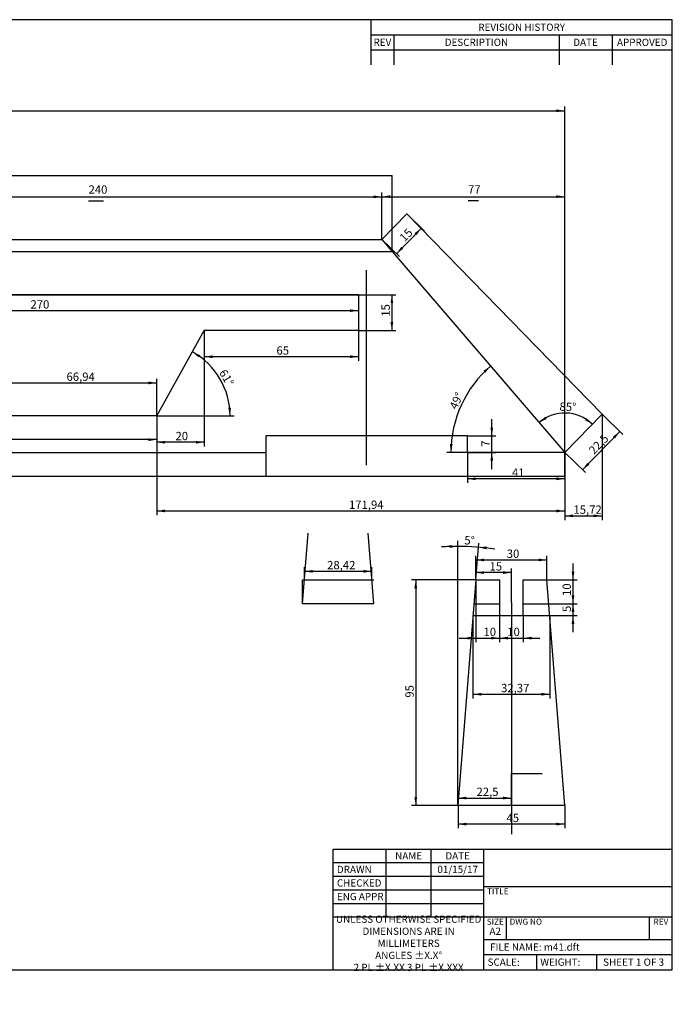
# Model space of a CAD drawing. Units: millimetres. Extents: x 10 to 584, y -5 to 410.
# Drawn here: x 309 to 584, y -5 to 410 of the extents above; entities that cross this region are included whole.
import ezdxf
from ezdxf.entities.mleader import LeaderData, LeaderLine
from ezdxf.enums import TextEntityAlignment as Align
from ezdxf.lldxf.tags import DXFTag
from ezdxf.math import Vec2, Vec3

# ---------------------------------------------------------------- set-up
doc = ezdxf.new("R2010")
doc.units = ezdxf.units.MM
doc.layers.add('Default', color=7, linetype='Continuous')
doc.layers.add('pomocnicze', color=7, linetype='Continuous')
doc.styles.add('SEACAD_Solid_Edge_ISO', font='seiso.ttf')
tags = doc.linetypes.add('DOT2', pattern=[3.175, 0, -3.175]).pattern_tags.tags
tags[6:7] = [DXFTag(74, 4), DXFTag(75, 0), DXFTag(340, '0'), DXFTag(46, 0.0), DXFTag(50, 0.0), DXFTag(44, 0.0), DXFTag(45, 0.0)]
tags[4:5] = [DXFTag(74, 4), DXFTag(75, 0), DXFTag(340, '0'), DXFTag(46, 0.0), DXFTag(50, 0.0), DXFTag(44, 0.0), DXFTag(45, 0.0)]
tags = doc.linetypes.add('HIDDEN2', pattern=[4.7625, 3.175, -1.5875]).pattern_tags.tags
tags[6:7] = [DXFTag(74, 4), DXFTag(75, 0), DXFTag(340, '0'), DXFTag(46, 0.0), DXFTag(50, 0.0), DXFTag(44, 0.0), DXFTag(45, 0.0)]
tags[4:5] = [DXFTag(74, 4), DXFTag(75, 0), DXFTag(340, '0'), DXFTag(46, 0.0), DXFTag(50, 0.0), DXFTag(44, 0.0), DXFTag(45, 0.0)]
doc.dimstyles.new('ISO', dxfattribs={"dimtxt": 3.5, "dimasz": 3.5, "dimexe": 1.75, "dimexo": 0, "dimgap": 1.75, "dimtad": 1, "dimtxsty": 'SEACAD_Solid_Edge_ISO', "dimblk1": '_SE_FILLED', "dimblk2": '_SE_FILLED', "dimsah": 1, "dimcen": 1.75, "dimadec": 0, "dimazin": 0, "dimtfac": 1, "dimtdec": 3, "dimtmove": 0, "dimatfit": 3, "dimfxl": 1, "dimtolj": 1, "dimarcsym": 0})

# ---------------------------------------------------------------- blocks, each defined once
blk = doc.blocks.new('DMBLK4')
at = {"layer": 'pomocnicze', "linetype": 'Continuous'}
for points in [[(501.18, 216.11), (501.18, 217.27), (497.68, 216.69)], [(535.18, 216.11), (538.68, 216.69), (535.18, 217.27)]]:
    blk.add_hatch(color=7, dxfattribs=at).paths.add_polyline_path(points)
at = {"layer": 'pomocnicze', "color": 7, "linetype": 'Continuous'}
for p, q in [((497.68, 227.79), (497.68, 214.94)), ((538.68, 227.79), (538.68, 214.94)), ((538.68, 216.69), (497.68, 216.69))]:
    blk.add_line(p, q, dxfattribs=at)
at = {"layer": 'pomocnicze', "color": 7, "linetype": 'Continuous', "style": 'SEACAD_Solid_Edge_ISO'}
blk.add_text('41', height=3.5, dxfattribs=at).set_placement((516.43, 221.06), align=Align.TOP_LEFT)
blk = doc.blocks.new('_SE_FILLED')
at = {"color": 0}
blk.add_line((0, 0), (-1, 0), dxfattribs=at)
blk.add_solid([(0, 0), (-1, -0.1665), (-1, 0.1665), (0, 0)], dxfattribs=at)
blk = doc.blocks.new('DMBLK5')
at = {"layer": 'pomocnicze', "linetype": 'Continuous'}
for points in [[(508.5, 238.29), (507.33, 238.29), (507.91, 234.79)], [(508.5, 224.29), (507.91, 227.79), (507.33, 224.29)]]:
    blk.add_hatch(color=7, dxfattribs=at).paths.add_polyline_path(points)
at = {"layer": 'pomocnicze', "color": 7, "linetype": 'Continuous'}
for p, q in [((507.91, 220.79), (507.91, 241.79)), ((497.68, 234.79), (509.66, 234.79)), ((497.68, 227.79), (509.66, 227.79))]:
    blk.add_line(p, q, dxfattribs=at)
at = {"layer": 'pomocnicze', "color": 7, "linetype": 'Continuous', "style": 'SEACAD_Solid_Edge_ISO'}
blk.add_text('7', height=3.5, rotation=90, dxfattribs=at).set_placement((503.54, 230.18), align=Align.TOP_LEFT)
blk = doc.blocks.new('DMBLK6')
at = {"layer": 'pomocnicze', "linetype": 'Continuous'}
for points in [[(224.13, 336), (220.63, 335.41), (224.13, 334.83)], [(458.13, 336), (458.13, 334.83), (461.63, 335.41)]]:
    blk.add_hatch(color=7, dxfattribs=at).paths.add_polyline_path(points)
at = {"layer": 'pomocnicze', "color": 7, "linetype": 'Continuous'}
for p, q in [((220.63, 317.46), (220.63, 337.16)), ((461.63, 317.46), (461.63, 337.16)), ((220.63, 335.41), (461.63, 335.41)), ((337.98, 333.78), (344.27, 333.78))]:
    blk.add_line(p, q, dxfattribs=at)
at = {"layer": 'pomocnicze', "color": 7, "linetype": 'Continuous', "style": 'SEACAD_Solid_Edge_ISO'}
blk.add_text('240', height=3.5, dxfattribs=at).set_placement((337.98, 340.23), align=Align.TOP_LEFT)
blk = doc.blocks.new('DMBLK7')
at = {"layer": 'pomocnicze', "linetype": 'Continuous'}
for points in [[(66.76, 372.22), (63.26, 371.64), (66.76, 371.05)], [(535.18, 372.22), (535.18, 371.05), (538.68, 371.64)]]:
    blk.add_hatch(color=7, dxfattribs=at).paths.add_polyline_path(points)
at = {"layer": 'pomocnicze', "color": 7, "linetype": 'Continuous'}
for p, q in [((63.26, 279.79), (63.26, 373.39)), ((538.68, 227.79), (538.68, 373.39)), ((63.26, 371.64), (538.68, 371.64)), ((297.82, 370.01), (304.11, 370.01))]:
    blk.add_line(p, q, dxfattribs=at)
at = {"layer": 'pomocnicze', "color": 7, "linetype": 'Continuous', "style": 'SEACAD_Solid_Edge_ISO'}
blk.add_text('475', height=3.5, dxfattribs=at).set_placement((297.82, 376.45), align=Align.TOP_LEFT)
blk = doc.blocks.new('DMBLK10')
at = {"layer": 'pomocnicze', "linetype": 'Continuous'}
for points in [[(465.13, 336.07), (461.63, 335.48), (465.13, 334.9)], [(535.18, 336.07), (535.18, 334.9), (538.68, 335.48)]]:
    blk.add_hatch(color=7, dxfattribs=at).paths.add_polyline_path(points)
at = {"layer": 'pomocnicze', "color": 7, "linetype": 'Continuous'}
for p, q in [((461.63, 317.46), (461.63, 337.23)), ((538.68, 227.79), (538.68, 337.23)), ((461.63, 335.48), (538.68, 335.48)), ((497.92, 333.85), (502.38, 333.85))]:
    blk.add_line(p, q, dxfattribs=at)
at = {"layer": 'pomocnicze', "color": 7, "linetype": 'Continuous', "style": 'SEACAD_Solid_Edge_ISO'}
blk.add_text('77', height=3.5, dxfattribs=at).set_placement((497.92, 340.3), align=Align.TOP_LEFT)
blk = doc.blocks.new('DMBLK12')
at = {"layer": 'pomocnicze', "linetype": 'Continuous'}
for points in [[(497.18, 70.72), (497.18, 71.89), (493.68, 71.3)], [(535.18, 70.72), (538.68, 71.3), (535.18, 71.89)]]:
    blk.add_hatch(color=7, dxfattribs=at).paths.add_polyline_path(points)
at = {"layer": 'pomocnicze', "color": 7, "linetype": 'Continuous'}
for p, q in [((493.68, 79.1), (493.68, 69.55)), ((538.68, 79.1), (538.68, 69.55)), ((538.68, 71.3), (493.68, 71.3))]:
    blk.add_line(p, q, dxfattribs=at)
at = {"layer": 'pomocnicze', "color": 7, "linetype": 'Continuous', "style": 'SEACAD_Solid_Edge_ISO'}
blk.add_text('45', height=3.5, dxfattribs=at).set_placement((514.15, 75.68), align=Align.TOP_LEFT)
blk = doc.blocks.new('DMBLK13')
at = {"layer": 'pomocnicze', "linetype": 'Continuous'}
for points in [[(504.68, 183.1), (501.18, 182.52), (504.68, 181.94)], [(527.68, 183.1), (527.68, 181.94), (531.18, 182.52)]]:
    blk.add_hatch(color=7, dxfattribs=at).paths.add_polyline_path(points)
at = {"layer": 'pomocnicze', "color": 7, "linetype": 'Continuous'}
for p, q in [((501.18, 174.1), (501.18, 184.27)), ((501.18, 182.52), (531.18, 182.52)), ((531.18, 174.1), (531.18, 184.27))]:
    blk.add_line(p, q, dxfattribs=at)
at = {"layer": 'pomocnicze', "color": 7, "linetype": 'Continuous', "style": 'SEACAD_Solid_Edge_ISO'}
blk.add_text('30', height=3.5, dxfattribs=at).set_placement((514.23, 186.89), align=Align.TOP_LEFT)
blk = doc.blocks.new('DMBLK14')
at = {"layer": 'pomocnicze', "linetype": 'Continuous'}
for points in [[(475.29, 170.6), (476.46, 170.6), (475.87, 174.1)], [(475.29, 82.6), (475.87, 79.1), (476.46, 82.6)]]:
    blk.add_hatch(color=7, dxfattribs=at).paths.add_polyline_path(points)
at = {"layer": 'pomocnicze', "color": 7, "linetype": 'Continuous'}
for p, q in [((501.18, 174.1), (474.12, 174.1)), ((475.87, 174.1), (475.87, 79.1)), ((493.68, 79.1), (474.12, 79.1))]:
    blk.add_line(p, q, dxfattribs=at)
at = {"layer": 'pomocnicze', "color": 7, "linetype": 'Continuous', "style": 'SEACAD_Solid_Edge_ISO'}
blk.add_text('95', height=3.5, rotation=90, dxfattribs=at).set_placement((471.5, 124.53), align=Align.TOP_LEFT)
blk = doc.blocks.new('DMBLK15')
at = {"layer": 'pomocnicze', "linetype": 'Continuous'}
for points in [[(497.68, 149.03), (501.18, 149.61), (497.68, 150.19)], [(514.68, 149.03), (514.68, 150.19), (511.18, 149.61)]]:
    blk.add_hatch(color=7, dxfattribs=at).paths.add_polyline_path(points)
at = {"layer": 'pomocnicze', "color": 7, "linetype": 'Continuous'}
for p, q in [((501.18, 174.1), (501.18, 147.86)), ((511.18, 174.1), (511.18, 147.86)), ((494.18, 149.61), (518.18, 149.61))]:
    blk.add_line(p, q, dxfattribs=at)
at = {"layer": 'pomocnicze', "color": 7, "linetype": 'Continuous', "style": 'SEACAD_Solid_Edge_ISO'}
blk.add_text('10', height=3.5, dxfattribs=at).set_placement((504.43, 153.98), align=Align.TOP_LEFT)
blk = doc.blocks.new('DMBLK16')
at = {"layer": 'pomocnicze', "linetype": 'Continuous'}
for points in [[(507.68, 149.03), (511.18, 149.61), (507.68, 150.19)], [(524.68, 149.03), (524.68, 150.19), (521.18, 149.61)]]:
    blk.add_hatch(color=7, dxfattribs=at).paths.add_polyline_path(points)
at = {"layer": 'pomocnicze', "color": 7, "linetype": 'Continuous'}
for p, q in [((511.18, 159.1), (511.18, 147.86)), ((521.18, 159.1), (521.18, 147.86)), ((504.18, 149.61), (528.18, 149.61))]:
    blk.add_line(p, q, dxfattribs=at)
at = {"layer": 'pomocnicze', "color": 7, "linetype": 'Continuous', "style": 'SEACAD_Solid_Edge_ISO'}
blk.add_text('10', height=3.5, dxfattribs=at).set_placement((514.43, 153.98), align=Align.TOP_LEFT)
blk = doc.blocks.new('DMBLK17')
at = {"layer": 'pomocnicze', "linetype": 'Continuous'}
for points in [[(497.18, 82.86), (493.68, 82.28), (497.18, 81.69)], [(512.68, 82.86), (512.68, 81.69), (516.18, 82.28)]]:
    blk.add_hatch(color=7, dxfattribs=at).paths.add_polyline_path(points)
at = {"layer": 'pomocnicze', "color": 7, "linetype": 'Continuous'}
for p, q in [((493.68, 79.1), (493.68, 84.03)), ((493.68, 82.28), (516.18, 82.28))]:
    blk.add_line(p, q, dxfattribs=at)
at = {"layer": 'pomocnicze', "color": 7, "linetype": 'Continuous', "style": 'SEACAD_Solid_Edge_ISO'}
blk.add_text('22,5', height=3.5, dxfattribs=at).set_placement((501.47, 86.65), align=Align.TOP_LEFT)
blk = doc.blocks.new('DMBLK18')
at = {"layer": 'pomocnicze', "linetype": 'Continuous'}
for points in [[(504.68, 177.79), (501.18, 177.21), (504.68, 176.62)], [(512.68, 177.79), (512.68, 176.62), (516.18, 177.21)]]:
    blk.add_hatch(color=7, dxfattribs=at).paths.add_polyline_path(points)
at = {"layer": 'pomocnicze', "color": 7, "linetype": 'Continuous'}
for p, q in [((501.18, 174.1), (501.18, 178.96)), ((516.18, 164.67), (516.18, 178.96)), ((516.18, 177.21), (501.18, 177.21))]:
    blk.add_line(p, q, dxfattribs=at)
at = {"layer": 'pomocnicze', "color": 7, "linetype": 'Continuous', "style": 'SEACAD_Solid_Edge_ISO'}
blk.add_text('15', height=3.5, dxfattribs=at).set_placement((506.97, 181.58), align=Align.TOP_LEFT)
blk = doc.blocks.new('DMBLK19')
at = {"layer": 'pomocnicze', "linetype": 'Continuous'}
for points in [[(490.19, 187.6), (493.68, 188.24), (490.17, 188.76)], [(505.81, 188.15), (502.27, 187.9), (505.69, 186.99)]]:
    blk.add_hatch(color=7, dxfattribs=at).paths.add_polyline_path(points)
at = {"layer": 'pomocnicze', "color": 7, "linetype": 'Continuous'}
blk.add_line((501.18, 174.1), (502.4, 189.64), dxfattribs=at)
for start, end in [(90, 93.675), (81.811, 90)]:
    blk.add_arc((493.68, 79.1), 109.13, start, end, dxfattribs=at)
at = {"layer": 'pomocnicze', "color": 7, "linetype": 'Continuous', "style": 'SEACAD_Solid_Edge_ISO'}
blk.add_text('5°', height=3.5, rotation=357.743, dxfattribs=at).set_placement((496.44, 192.59), align=Align.TOP_LEFT)
blk = doc.blocks.new('DMBLK20')
at = {"layer": 'pomocnicze', "linetype": 'Continuous'}
for points in [[(476.21, 319.29), (478.24, 322.21), (475.37, 320.11)], [(470.62, 313.57), (469.78, 314.39), (467.75, 311.48)]]:
    blk.add_hatch(color=7, dxfattribs=at).paths.add_polyline_path(points)
at = {"layer": 'pomocnicze', "color": 7, "linetype": 'Continuous'}
for p, q in [((472.11, 328.19), (479.49, 320.98)), ((467.75, 311.48), (478.24, 322.21)), ((461.63, 317.46), (469.01, 310.25))]:
    blk.add_line(p, q, dxfattribs=at)
at = {"layer": 'pomocnicze', "color": 7, "linetype": 'Continuous', "style": 'SEACAD_Solid_Edge_ISO'}
blk.add_text('15', height=3.5, rotation=45.67, dxfattribs=at).set_placement((468.67, 318.67), align=Align.TOP_LEFT)
blk = doc.blocks.new('DMBLK21')
at = {"layer": 'pomocnicze', "linetype": 'Continuous'}
for points in [[(559.84, 233.68), (561.87, 236.6), (559, 234.5)], [(549.01, 222.6), (548.17, 223.41), (546.14, 220.5)]]:
    blk.add_hatch(color=7, dxfattribs=at).paths.add_polyline_path(points)
at = {"layer": 'pomocnicze', "color": 7, "linetype": 'Continuous'}
for p, q in [((554.4, 243.89), (563.12, 235.37)), ((546.14, 220.5), (561.87, 236.6)), ((538.68, 227.79), (547.39, 219.28))]:
    blk.add_line(p, q, dxfattribs=at)
at = {"layer": 'pomocnicze', "color": 7, "linetype": 'Continuous', "style": 'SEACAD_Solid_Edge_ISO'}
blk.add_text('22,5', height=3.5, rotation=45.67, dxfattribs=at).set_placement((548.46, 229.13), align=Align.TOP_LEFT)
blk = doc.blocks.new('DMBLK22')
at = {"layer": 'pomocnicze', "linetype": 'Continuous'}
for points in [[(530.4, 242.86), (527.85, 240.39), (531.06, 241.9)], [(547.18, 241.39), (550.28, 239.68), (547.9, 242.3)]]:
    blk.add_hatch(color=7, dxfattribs=at).paths.add_polyline_path(points)
at = {"layer": 'pomocnicze', "color": 7, "linetype": 'Continuous'}
blk.add_arc((538.68, 227.79), 16.61, 45.67, 130.6724, dxfattribs=at)
at = {"layer": 'pomocnicze', "color": 7, "linetype": 'Continuous', "style": 'SEACAD_Solid_Edge_ISO'}
blk.add_text('85°', height=3.5, rotation=358.1712, dxfattribs=at).set_placement((536.52, 248.86), align=Align.TOP_LEFT)
blk = doc.blocks.new('DMBLK24')
at = {"layer": 'pomocnicze', "linetype": 'Continuous'}
for points in [[(542.72, 177.6), (541.56, 177.6), (542.14, 174.1)], [(542.72, 160.6), (542.14, 164.1), (541.56, 160.6)]]:
    blk.add_hatch(color=7, dxfattribs=at).paths.add_polyline_path(points)
at = {"layer": 'pomocnicze', "color": 7, "linetype": 'Continuous'}
for p, q in [((542.14, 181.1), (542.14, 157.1)), ((526.18, 174.1), (543.89, 174.1)), ((526.57, 164.1), (543.89, 164.1))]:
    blk.add_line(p, q, dxfattribs=at)
at = {"layer": 'pomocnicze', "color": 7, "linetype": 'Continuous', "style": 'SEACAD_Solid_Edge_ISO'}
blk.add_text('10', height=3.5, rotation=90, dxfattribs=at).set_placement((537.76, 167.35), align=Align.TOP_LEFT)
blk = doc.blocks.new('DMBLK25')
at = {"layer": 'pomocnicze', "linetype": 'Continuous'}
for points in [[(542.72, 167.6), (541.56, 167.6), (542.14, 164.1)], [(542.72, 155.6), (542.14, 159.1), (541.56, 155.6)]]:
    blk.add_hatch(color=7, dxfattribs=at).paths.add_polyline_path(points)
at = {"layer": 'pomocnicze', "color": 7, "linetype": 'Continuous'}
for p, q in [((542.14, 171.1), (542.14, 152.1)), ((526.57, 164.1), (543.89, 164.1)), ((511.18, 159.1), (543.89, 159.1))]:
    blk.add_line(p, q, dxfattribs=at)
at = {"layer": 'pomocnicze', "color": 7, "linetype": 'Continuous', "style": 'SEACAD_Solid_Edge_ISO'}
blk.add_text('5', height=3.5, rotation=90, dxfattribs=at).set_placement((537.76, 160.61), align=Align.TOP_LEFT)
blk = doc.blocks.new('DMBLK37')
at = {"layer": 'pomocnicze', "linetype": 'Continuous'}
for points in [[(370.23, 231.5), (370.23, 232.66), (366.73, 232.08)], [(383.23, 231.5), (386.73, 232.08), (383.23, 232.66)]]:
    blk.add_hatch(color=7, dxfattribs=at).paths.add_polyline_path(points)
at = {"layer": 'pomocnicze', "color": 7, "linetype": 'Continuous'}
for p, q in [((386.73, 279.15), (386.73, 230.33)), ((366.73, 243.15), (366.73, 230.33)), ((386.73, 232.08), (366.73, 232.08))]:
    blk.add_line(p, q, dxfattribs=at)
at = {"layer": 'pomocnicze', "color": 7, "linetype": 'Continuous', "style": 'SEACAD_Solid_Edge_ISO'}
blk.add_text('20', height=3.5, dxfattribs=at).set_placement((374.63, 236.45), align=Align.TOP_LEFT)
blk = doc.blocks.new('DMBLK38')
at = {"layer": 'pomocnicze', "linetype": 'Continuous'}
for points in [[(185.23, 286.91), (185.23, 288.07), (181.73, 287.49)], [(448.23, 286.91), (451.73, 287.49), (448.23, 288.07)]]:
    blk.add_hatch(color=7, dxfattribs=at).paths.add_polyline_path(points)
at = {"layer": 'pomocnicze', "color": 7, "linetype": 'Continuous'}
for p, q in [((181.73, 294.15), (181.73, 285.74)), ((451.73, 294.15), (451.73, 285.74)), ((181.73, 287.49), (451.73, 287.49))]:
    blk.add_line(p, q, dxfattribs=at)
at = {"layer": 'pomocnicze', "color": 7, "linetype": 'Continuous', "style": 'SEACAD_Solid_Edge_ISO'}
blk.add_text('270', height=3.5, dxfattribs=at).set_placement((313.51, 291.87), align=Align.TOP_LEFT)
blk = doc.blocks.new('DMBLK39')
at = {"layer": 'pomocnicze', "linetype": 'Continuous'}
for points in [[(390.23, 267.51), (390.23, 268.68), (386.73, 268.1)], [(448.23, 267.51), (451.73, 268.1), (448.23, 268.68)]]:
    blk.add_hatch(color=7, dxfattribs=at).paths.add_polyline_path(points)
at = {"layer": 'pomocnicze', "color": 7, "linetype": 'Continuous'}
for p, q in [((386.73, 279.15), (386.73, 266.35)), ((451.73, 279.15), (451.73, 266.35)), ((451.73, 268.1), (386.73, 268.1))]:
    blk.add_line(p, q, dxfattribs=at)
at = {"layer": 'pomocnicze', "color": 7, "linetype": 'Continuous', "style": 'SEACAD_Solid_Edge_ISO'}
blk.add_text('65', height=3.5, dxfattribs=at).set_placement((417.17, 272.47), align=Align.TOP_LEFT)
blk = doc.blocks.new('DMBLK40')
at = {"layer": 'pomocnicze', "linetype": 'Continuous'}
for points in [[(466.38, 290.65), (465.79, 294.15), (465.21, 290.65)], [(466.38, 282.65), (465.21, 282.65), (465.79, 279.15)]]:
    blk.add_hatch(color=7, dxfattribs=at).paths.add_polyline_path(points)
at = {"layer": 'pomocnicze', "color": 7, "linetype": 'Continuous'}
for p, q in [((451.73, 294.15), (467.54, 294.15)), ((465.79, 294.15), (465.79, 279.15)), ((451.73, 279.15), (467.54, 279.15))]:
    blk.add_line(p, q, dxfattribs=at)
at = {"layer": 'pomocnicze', "color": 7, "linetype": 'Continuous', "style": 'SEACAD_Solid_Edge_ISO'}
blk.add_text('15', height=3.5, rotation=90, dxfattribs=at).set_placement((461.42, 284.94), align=Align.TOP_LEFT)
blk = doc.blocks.new('DMBLK42')
at = {"layer": 'pomocnicze', "linetype": 'Continuous'}
for points in [[(185.23, 232.6), (185.23, 233.77), (181.73, 233.19)], [(363.23, 232.6), (366.73, 233.19), (363.23, 233.77)]]:
    blk.add_hatch(color=7, dxfattribs=at).paths.add_polyline_path(points)
at = {"layer": 'pomocnicze', "color": 7, "linetype": 'Continuous'}
for p, q in [((181.73, 243.15), (181.73, 231.44)), ((366.73, 243.15), (366.73, 231.44)), ((366.73, 233.19), (181.73, 233.19))]:
    blk.add_line(p, q, dxfattribs=at)
at = {"layer": 'pomocnicze', "color": 7, "linetype": 'Continuous', "style": 'SEACAD_Solid_Edge_ISO'}
blk.add_text('185', height=3.5, dxfattribs=at).set_placement((271.41, 237.56), align=Align.TOP_LEFT)
blk = doc.blocks.new('DMBLK44')
at = {"layer": 'pomocnicze', "linetype": 'Continuous'}
for points in [[(385, 268.77), (381.73, 270.15), (384.38, 267.79)], [(396.84, 246.61), (397.62, 243.15), (398.01, 246.68)]]:
    blk.add_hatch(color=7, dxfattribs=at).paths.add_polyline_path(points)
at = {"layer": 'pomocnicze', "color": 7, "linetype": 'Continuous'}
blk.add_line((366.73, 243.15), (399.37, 243.15), dxfattribs=at)
blk.add_arc((366.73, 243.15), 30.89, 0, 60.9454, dxfattribs=at)
at = {"layer": 'pomocnicze', "color": 7, "linetype": 'Continuous', "style": 'SEACAD_Solid_Edge_ISO'}
blk.add_text('61°', height=3.5, rotation=300.4727, dxfattribs=at).set_placement((395.85, 263.19), align=Align.TOP_LEFT)
blk = doc.blocks.new('DMBLK47')
at = {"layer": 'pomocnicze', "linetype": 'Continuous'}
for points in [[(370.23, 202.57), (370.23, 203.74), (366.73, 203.16)], [(535.18, 202.57), (538.68, 203.16), (535.18, 203.74)]]:
    blk.add_hatch(color=7, dxfattribs=at).paths.add_polyline_path(points)
at = {"layer": 'pomocnicze', "color": 7, "linetype": 'Continuous'}
for p, q in [((366.73, 243.15), (366.73, 201.41)), ((538.68, 227.79), (538.68, 201.41)), ((366.73, 203.16), (538.68, 203.16))]:
    blk.add_line(p, q, dxfattribs=at)
at = {"layer": 'pomocnicze', "color": 7, "linetype": 'Continuous', "style": 'SEACAD_Solid_Edge_ISO'}
blk.add_text('171,94', height=3.5, dxfattribs=at).set_placement((447.73, 207.53), align=Align.TOP_LEFT)
blk = doc.blocks.new('DMBLK48')
at = {"layer": 'pomocnicze', "linetype": 'Continuous'}
for points in [[(303.3, 257.64), (299.8, 257.06), (303.3, 256.48)], [(363.23, 257.64), (363.23, 256.48), (366.73, 257.06)]]:
    blk.add_hatch(color=7, dxfattribs=at).paths.add_polyline_path(points)
at = {"layer": 'pomocnicze', "color": 7, "linetype": 'Continuous'}
for p, q in [((299.8, 254.84), (299.8, 258.81)), ((299.8, 257.06), (366.73, 257.06)), ((366.73, 243.15), (366.73, 258.81))]:
    blk.add_line(p, q, dxfattribs=at)
at = {"layer": 'pomocnicze', "color": 7, "linetype": 'Continuous', "style": 'SEACAD_Solid_Edge_ISO'}
blk.add_text('66,94', height=3.5, dxfattribs=at).set_placement((328.69, 261.44), align=Align.TOP_LEFT)
blk = doc.blocks.new('DMBLK49')
at = {"layer": 'pomocnicze', "linetype": 'Continuous'}
for points in [[(542.18, 200.51), (542.18, 201.68), (538.68, 201.09)], [(550.9, 200.51), (554.4, 201.09), (550.9, 201.68)]]:
    blk.add_hatch(color=7, dxfattribs=at).paths.add_polyline_path(points)
at = {"layer": 'pomocnicze', "color": 7, "linetype": 'Continuous'}
for p, q in [((554.4, 243.89), (554.4, 199.34)), ((538.68, 227.79), (538.68, 199.34)), ((538.68, 201.09), (554.4, 201.09))]:
    blk.add_line(p, q, dxfattribs=at)
at = {"layer": 'pomocnicze', "color": 7, "linetype": 'Continuous', "style": 'SEACAD_Solid_Edge_ISO'}
blk.add_text('15,72', height=3.5, dxfattribs=at).set_placement((542.32, 205.47), align=Align.TOP_LEFT)
blk = doc.blocks.new('DMBLK50')
at = {"layer": 'pomocnicze', "linetype": 'Continuous'}
for points in [[(505.24, 261.37), (507.42, 264.17), (504.45, 262.22)], [(490.26, 231.31), (490.71, 227.79), (491.42, 231.27)]]:
    blk.add_hatch(color=7, dxfattribs=at).paths.add_polyline_path(points)
at = {"layer": 'pomocnicze', "color": 7, "linetype": 'Continuous'}
blk.add_line((497.68, 227.79), (488.96, 227.79), dxfattribs=at)
blk.add_arc((538.68, 227.79), 47.96, 130.6724, 180, dxfattribs=at)
at = {"layer": 'pomocnicze', "color": 7, "linetype": 'Continuous', "style": 'SEACAD_Solid_Edge_ISO'}
blk.add_text('49°', height=3.5, rotation=65.3362, dxfattribs=at).set_placement((489.93, 247.07), align=Align.TOP_LEFT)
blk = doc.blocks.new('DMBLK51')
at = {"layer": 'pomocnicze', "linetype": 'Continuous'}
for points in [[(432.43, 178.32), (428.93, 177.74), (432.43, 177.15)], [(453.85, 178.32), (453.85, 177.15), (457.35, 177.74)]]:
    blk.add_hatch(color=7, dxfattribs=at).paths.add_polyline_path(points)
at = {"layer": 'pomocnicze', "color": 7, "linetype": 'Continuous'}
for p, q in [((428.93, 174.1), (428.93, 179.49)), ((457.35, 174.1), (457.35, 179.49)), ((428.93, 177.74), (457.35, 177.74))]:
    blk.add_line(p, q, dxfattribs=at)
at = {"layer": 'pomocnicze', "color": 7, "linetype": 'Continuous', "style": 'SEACAD_Solid_Edge_ISO'}
blk.add_text('28,42', height=3.5, dxfattribs=at).set_placement((438.52, 182.11), align=Align.TOP_LEFT)
blk = doc.blocks.new('DMBLK52')
at = {"layer": 'pomocnicze', "linetype": 'Continuous'}
for points in [[(503.49, 125.39), (503.49, 126.56), (499.99, 125.97)], [(528.86, 125.39), (532.36, 125.97), (528.86, 126.56)]]:
    blk.add_hatch(color=7, dxfattribs=at).paths.add_polyline_path(points)
at = {"layer": 'pomocnicze', "color": 7, "linetype": 'Continuous'}
for p, q in [((499.99, 159.1), (499.99, 124.22)), ((532.36, 159.1), (532.36, 124.22)), ((499.99, 125.97), (532.36, 125.97))]:
    blk.add_line(p, q, dxfattribs=at)
at = {"layer": 'pomocnicze', "color": 7, "linetype": 'Continuous', "style": 'SEACAD_Solid_Edge_ISO'}
blk.add_text('32,37', height=3.5, dxfattribs=at).set_placement((511.84, 130.35), align=Align.TOP_LEFT)
blk = doc.blocks.new('_DOT')
at = {"color": 0, "linetype": 'ByBlock', "lineweight": -2}
blk.add_line((-0.5, 0), (-1, 0), dxfattribs=at)
at = {"color": 0, "linetype": 'ByBlock', "const_width": 0.5}
blk.add_lwpolyline([(-0.25, 0, 1), (0.25, 0, 1)], format="xyb", close=True, dxfattribs=at)

msp = doc.modelspace()

# ---------------------------------------------------------------- linework, layer by layer
at = {"layer": 'Default', "color": 7, "linetype": 'Continuous'}
for p, q in [((584, 410), (10, 410)), ((457, 410), (457, 390.95)), ((584, 10), (584, 410)), ((457, 403.65), (584, 403.65)), ((466.652, 403.65), (466.652, 390.95)), ((536.248, 403.65), (536.248, 390.95)), ((558.6, 403.65), (558.6, 390.95)), ((457, 397.3), (584, 397.3)), ((441.125, 10), (441.125, 60.8)), ((441.125, 60.8), (584, 60.8)), ((463.35, 32.225), (463.35, 60.8)), ((482.4, 32.225), (482.4, 60.8)), ((504.625, 10), (504.625, 60.8)), ((441.125, 55.085), (504.625, 55.085)), ((441.125, 49.37), (504.625, 49.37)), ((441.125, 43.655), (504.625, 43.655)), ((504.625, 45.052), (584, 45.052)), ((441.125, 37.94), (504.625, 37.94)), ((441.125, 32.225), (584, 32.225)), ((514.15, 22.7), (514.15, 32.098)), ((574.348, 22.7), (574.348, 32.098)), ((504.625, 22.7), (584, 22.7)), ((504.625, 16.35), (584, 16.35)), ((526.85, 10), (526.85, 16.35)), ((552.25, 10), (552.25, 16.35)), ((10, 10), (584, 10))]:
    msp.add_line(p, q, dxfattribs=at)
at = {"layer": 'pomocnicze', "color": 7, "linetype": 'HIDDEN2'}
for p, q in [((131.727, 344.462), (465.923, 344.462)), ((465.923, 312.462), (465.923, 344.462)), ((461.626, 317.462), (472.108, 328.191)), ((554.399, 243.89), (472.108, 328.191)), ((195.659, 312.462), (441.248, 312.462)), ((441.248, 312.462), (465.923, 312.462)), ((451.734, 294.151), (181.734, 294.151)), ((538.676, 227.795), (554.399, 243.89)), ((412.676, 227.795), (412.676, 217.795)), ((497.676, 227.795), (497.676, 217.795)), ((538.676, 217.795), (538.676, 227.795)), ((63.258, 217.795), (538.676, 217.795)), ((428.137, 164.101), (430.48, 193.775)), ((458.137, 164.101), (455.794, 193.775)), ((493.676, 79.101), (493.676, 190.513)), ((428.137, 164.101), (428.137, 174.101)), ((428.137, 174.101), (458.137, 174.101)), ((458.137, 164.101), (428.137, 164.101)), ((516.176, 164.667), (516.176, 67.07)), ((499.992, 159.101), (532.361, 159.101))]:
    msp.add_line(p, q, dxfattribs=at)
at = {"layer": 'pomocnicze', "color": 7, "linetype": 'Continuous'}
for p, q in [((220.626, 317.462), (461.626, 317.462)), ((461.626, 317.462), (538.676, 227.795)), ((181.734, 294.151), (451.734, 294.151)), ((451.734, 294.151), (451.734, 279.151)), ((366.734, 243.151), (386.734, 279.151)), ((451.734, 279.151), (386.734, 279.151)), ((366.734, 243.151), (181.734, 243.151)), ((497.676, 234.795), (412.676, 234.795)), ((412.676, 234.795), (412.676, 227.795)), ((497.676, 227.795), (497.676, 234.795)), ((303.212, 227.795), (412.676, 227.795)), ((538.676, 227.795), (497.676, 227.795)), ((501.176, 174.101), (493.676, 79.101)), ((501.176, 174.101), (511.176, 174.101)), ((511.176, 174.101), (511.176, 164.101)), ((521.176, 164.101), (521.176, 174.101)), ((521.176, 174.101), (531.176, 174.101)), ((538.676, 79.101), (531.176, 174.101)), ((500.387, 164.101), (511.176, 164.101)), ((511.176, 164.101), (511.176, 159.101)), ((521.176, 164.101), (531.966, 164.101)), ((521.176, 159.101), (521.176, 164.101)), ((511.176, 159.101), (521.176, 159.101)), ((516.176, 79.572), (516.176, 92.572)), ((516.176, 92.572), (529.176, 92.572)), ((538.676, 79.101), (493.676, 79.101))]:
    msp.add_line(p, q, dxfattribs=at)
at = {"layer": 'pomocnicze', "color": 7, "linetype": 'DOT2'}
msp.add_line((455.176, 222.495), (455.176, 304.505), dxfattribs=at)

# ---------------------------------------------------------------- texts
at = {"layer": 'Default'}
for s, insert, char_height, width, attachment_point in [('{\\fSolid Edge ISO|b0||i0||c0|p34;\\C7;\\H3.048;\\W1.;REVISION HISTORY}', (520.5, 406.825), 3.048, 127, 5), ('{\\fSolid Edge ISO|b0||i0||c0|p34;\\C7;\\H3.048;\\W1.;REV}', (461.826, 400.475), 3.048, 9.652, 5), ('{\\fSolid Edge ISO|b0||i0||c0|p34;\\C7;\\H3.048;\\W1.;DESCRIPTION}', (501.45, 400.475), 3.048, 69.596, 5), ('{\\fSolid Edge ISO|b0||i0||c0|p34;\\C7;\\H3.048;\\W1.;DATE}', (547.424, 400.475), 3.048, 22.352, 5), ('{\\fSolid Edge ISO|b0||i0||c0|p34;\\C7;\\H3.048;\\W1.;APPROVED}', (571.3, 400.475), 3.048, 25.4, 5), ('{\\fSolid Edge ISO|b0||i0||c0|p34;\\C7;\\H3.048;\\W1.;NAME}', (472.875, 57.943), 3.048, 19.05, 5), ('{\\fSolid Edge ISO|b0||i0||c0|p34;\\C7;\\H3.048;\\W1.;DATE}', (493.512, 57.943), 3.048, 22.225, 5), ('{\\fSolid Edge ISO|b0||i0||c0|p34;\\C7;\\H3.048;\\W1.;DRAWN}', (442.649, 52.227), 3.048, 20.701, 4), ('{\\fSolid Edge ISO|b0||i0||c0|p34;\\C7;\\H3.048;\\W1.;CHECKED}', (442.649, 46.513), 3.048, 20.701, 4), ('{\\fSolid Edge ISO|b0||i0||c0|p34;\\C7;\\H3.048;\\W1.;ENG APPR}', (442.649, 40.797), 3.048, 20.701, 4), ('{\\fSolid Edge ISO|b0||i0||c0|p34;\\C7;\\H2.54;\\W1.;TITLE}', (505.895, 44.302), 2.54, 78.105, 1), ('{\\fSolid Edge ISO|b0||i0||c0|p34;\\C7;\\H3.048;\\W1.;UNLESS OTHERWISE SPECIFIED\\P}{\\fSolid Edge ISO|b0||i0||c0|p34;\\C7;\\H3.048;\\W1.;DIMENSIONS ARE IN MILLIMETERS\\P}{\\fSolid Edge ISO|b0||i0||c0|p34;\\C7;\\H3.048;\\W1.;ANGLES ±X.X°\\P}{\\fSolid Edge ISO|b0||i0||c0|p34;\\C7;\\H3.048;\\W1.;2 PL ±X.XX 3 PL ±X.XXX}', (472.875, 21.113), 3.048, 63.5, 5), ('{\\fSolid Edge ISO|b0||i0||c0|p34;\\C7;\\H2.54;\\W1.;SIZE}', (509.387, 31.475), 2.54, 9.525, 2), ('{\\fSolid Edge ISO|b0||i0||c0|p34;\\C7;\\H2.54;\\W1.;DWG NO}', (515.42, 31.475), 2.54, 58.928, 1), ('{\\fSolid Edge ISO|b0||i0||c0|p34;\\C7;\\H2.54;\\W1.;REV}', (579.174, 31.475), 2.54, 9.652, 2), ('{\\fSolid Edge ISO|b1||i0||c0|p34;\\C7;\\H3.048;\\W1.;A2}', (509.387, 26.192), 3.048, 9.525, 5), ('{\\fSolid Edge ISO|b0||i0||c0|p34;\\C7;\\H3.048;\\W1.;SCALE:}', (506.149, 13.175), 3.048, 20.701, 4), ('{\\fSolid Edge ISO|b0||i0||c0|p34;\\C7;\\H3.048;\\W1.;WEIGHT:}', (528.374, 13.175), 3.048, 23.876, 4)]:
    msp.add_mtext(s, dxfattribs=dict(at, insert=insert, char_height=char_height, width=width, attachment_point=attachment_point))

# ---------------------------------------------------------------- dimensions: what is measured, and where the dimension line sits
at = {"layer": 'pomocnicze', "color": 7, "linetype": 'Continuous'}
for base, p1, p2, angle, text, picture, middle, dimtype in [((63.258, 371.637), (63.258, 227.795), (538.676, 227.795), 0, '\\A1;\\L475,00000000\\l', 'DMBLK7', (300.967, 371.637), 161), ((220.626, 335.413), (220.626, 317.462), (461.626, 317.462), 0, '\\A1;\\L240,00000000\\l', 'DMBLK6', (341.126, 335.413), 161), ((467.753, 311.476), (461.626, 317.462), (472.108, 328.191), 45.67, '\\A1;<>', 'DMBLK20', (472.994, 316.841), 161), ((181.734, 287.492), (181.734, 294.151), (451.734, 294.151), 0, '\\A1;<>', 'DMBLK38', (316.734, 287.492), 161), ((465.794, 279.151), (451.734, 294.151), (386.734, 279.151), 90, '\\A1;<>', 'DMBLK40', (465.794, 286.651), 160), ((507.915, 227.795), (497.676, 227.795), (497.676, 234.795), 90, '\\A1;<>', 'DMBLK5', (507.915, 231.295), 161), ((546.143, 220.501), (538.676, 227.795), (554.399, 243.89), 45.67, '\\A1;<>', 'DMBLK21', (554.004, 228.549), 161), ((538.676, 216.689), (538.676, 227.795), (497.676, 227.795), 180, '\\A1;<>', 'DMBLK4', (518.176, 216.689), 161), ((501.176, 182.519), (501.176, 174.101), (531.176, 174.101), 0, '\\A1;<>', 'DMBLK13', (516.176, 182.519), 161), ((428.927, 177.736), (428.927, 174.101), (457.348, 174.101), 0, '\\A1;<>', 'DMBLK51', (443.137, 177.736), 161), ((542.139, 164.101), (526.176, 174.101), (526.571, 164.101), 90, '\\A1;<>', 'DMBLK24', (542.139, 169.101), 160), ((475.874, 79.101), (501.176, 174.101), (493.676, 79.101), 90, '\\A1;<>', 'DMBLK14', (475.874, 126.601), 160), ((501.176, 149.609), (501.176, 174.101), (511.176, 174.101), 0, '\\A1;<>', 'DMBLK15', (506.176, 149.609), 161), ((542.139, 159.101), (526.571, 164.101), (511.176, 159.101), 90, '\\A1;<>', 'DMBLK25', (542.139, 161.601), 160), ((499.992, 125.975), (499.992, 159.101), (532.361, 159.101), 0, '\\A1;<>', 'DMBLK52', (516.176, 125.975), 161), ((511.176, 149.609), (511.176, 159.101), (521.176, 159.101), 0, '\\A1;<>', 'DMBLK16', (516.176, 149.609), 161)]:
    dim = msp.add_linear_dim(base=base, p1=p1, p2=p2, angle=angle, text=text, dimstyle='ISO', dxfattribs=at)
    dim.commit()
    dim.dimension.update_dxf_attribs({"geometry": picture, "text_midpoint": middle, "dimtype": dimtype})
for base, p1, p2, text, picture, middle in [((538.676, 335.485), (461.626, 317.462), (538.676, 227.795), '\\A1;\\L77,00000000\\l', 'DMBLK10', (500.151, 335.485)), ((366.734, 232.079), (386.734, 279.151), (366.734, 243.151), '\\A1;<>', 'DMBLK37', (376.734, 232.079)), ((386.734, 268.097), (451.734, 279.151), (386.734, 279.151), '\\A1;<>', 'DMBLK39', (419.234, 268.097)), ((366.734, 257.061), (299.798, 254.844), (366.734, 243.151), '\\A1;<>', 'DMBLK48', (333.266, 257.061)), ((181.734, 233.187), (366.734, 243.151), (181.734, 243.151), '\\A1;<>', 'DMBLK42', (274.234, 233.187)), ((538.676, 203.156), (366.734, 243.151), (538.676, 227.795), '\\A1;<>', 'DMBLK47', (452.705, 203.156)), ((554.399, 201.094), (538.676, 227.795), (554.399, 243.89), '\\A1;<>', 'DMBLK49', (546.538, 201.094)), ((501.176, 177.207), (516.176, 164.667), (501.176, 174.101), '\\A1;<>', 'DMBLK18', (508.676, 177.207)), ((516.176, 82.277), (493.676, 79.101), (516.176, 67.07), '\\A1;<>', 'DMBLK17', (504.926, 82.277)), ((493.676, 71.304), (538.676, 79.101), (493.676, 79.101), '\\A1;<>', 'DMBLK12', (516.176, 71.304))]:
    dim = msp.add_linear_dim(base=base, p1=p1, p2=p2, text=text, dimstyle='ISO', dxfattribs=at)
    dim.commit()
    dim.dimension.update_dxf_attribs({"geometry": picture, "text_midpoint": middle, "dimtype": 160})
for base, line1, line2, picture, middle in [((539.206, 244.398), ((538.676, 227.795), (461.626, 317.462)), ((538.676, 227.795), (554.399, 243.89)), 'DMBLK22', (539.206, 244.398)), ((495.088, 247.81), ((538.676, 227.795), (461.626, 317.462)), ((538.676, 227.795), (497.676, 227.795)), 'DMBLK50', (495.088, 247.81)), ((393.355, 258.815), ((366.734, 243.151), (366.744, 243.151)), ((366.734, 243.151), (386.734, 279.151)), 'DMBLK44', (393.355, 258.815)), ((497.974, 188.151), ((493.676, 79.101), (493.676, 190.513)), ((493.676, 79.101), (501.176, 174.101)), 'DMBLK19', (497.974, 188.151))]:
    dim = msp.add_angular_dim_2l(base=base, line1=line1, line2=line2, text='\\A1;<>', dimstyle='ISO', override={"dimtofl": 0}, dxfattribs=at)
    dim.commit()
    dim.dimension.update_dxf_attribs({"geometry": picture, "text_midpoint": middle, "dimtype": 162})

# ---------------------------------------------------------------- leaders
at = {"layer": 'Default', "color": 7, "linetype": 'Continuous'}
ml = msp.add_multileader_mtext('Standard', dxfattribs=at)
ml.set_content('{\\pxsm0.9;\\fSolid Edge ISO|b0||i0||c0|p34;\\W1.;01/15/17\\P}', color=256)
ml.set_leader_properties()
ml.set_arrow_properties(name='DOT')
ml.build(insert=Vec2(0, 0))
ml.multileader.update_dxf_attribs({"leader_type": 0, "dogleg_length": 0, "arrow_head_size": 3.048})
ctx = ml.context
ctx.base_point, ctx.char_height, ctx.arrow_head_size, ctx.landing_gap_size = Vec3(482.991, 52.212), 3.048, 3.048, 1.067
ctx.mtext.insert = Vec3(484.991, 53.752)
ml = msp.add_multileader_mtext('Standard', dxfattribs=at)
ml.set_content('{\\pxsm0.9;\\fSolid Edge ISO|b0||i0||c0|p34;\\W1.;FILE NAME: m41.dft\\P}', color=256)
ml.set_leader_properties()
ml.set_arrow_properties(name='DOT')
ml.build(insert=Vec2(0, 0))
ml.multileader.update_dxf_attribs({"leader_type": 0, "dogleg_length": 0, "arrow_head_size": 3.048})
ctx = ml.context
ctx.base_point, ctx.char_height, ctx.arrow_head_size, ctx.landing_gap_size = Vec3(505.216, 19.52), 3.048, 3.048, 1.067
ctx.mtext.insert = Vec3(507.216, 21.049)
ml = msp.add_multileader_mtext('Standard', dxfattribs=at)
ml.set_content('{\\pxsm0.9;\\fSolid Edge ISO|b0||i0||c0|p34;\\W1.;SHEET 1 OF 3\\P}', color=256)
ml.set_leader_properties()
ml.set_arrow_properties(name='DOT')
ml.build(insert=Vec2(0, 0))
ml.multileader.update_dxf_attribs({"leader_type": 0, "dogleg_length": 0, "arrow_head_size": 3.048})
ctx = ml.context
ctx.base_point, ctx.char_height, ctx.arrow_head_size, ctx.landing_gap_size = Vec3(552.841, 13.16), 3.048, 3.048, 1.067
ctx.mtext.insert = Vec3(554.841, 14.699)

doc.saveas('drawing.dxf')
